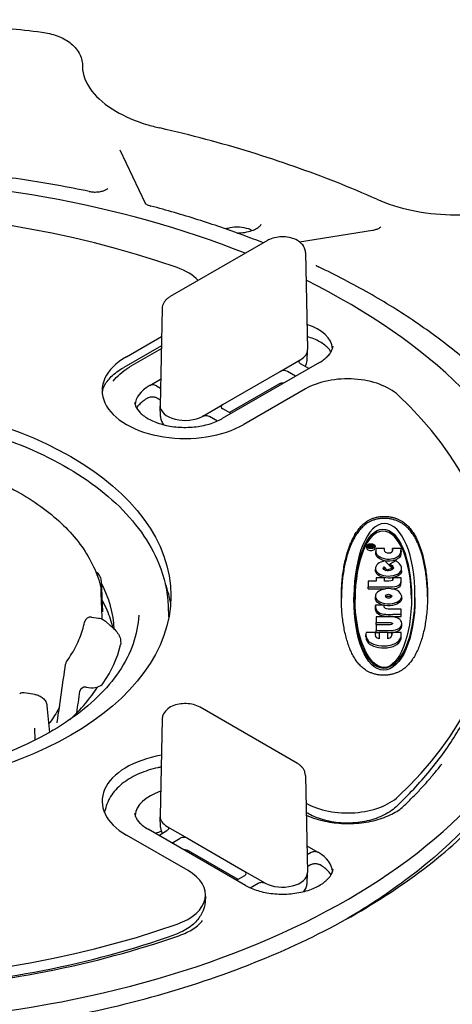
# Model space of a CAD drawing. Units: millimetres. Extents: x 64 to 580, y 318 to 695.
# Drawn here: x 186 to 221, y 374 to 452 of the extents above; entities that cross this region are included whole.
import ezdxf

# ---------------------------------------------------------------- set-up
doc = ezdxf.new("R2010")
doc.units = ezdxf.units.MM
doc.header["$LTSCALE"] = 3
doc.layers.add('SuP-Sichtbare-Kanten', color=7, linetype='Continuous', lineweight=25)

msp = doc.modelspace()

# ---------------------------------------------------------------- linework, layer by layer
at = {"layer": 'SuP-Sichtbare-Kanten'}
for p, q in [((194.026, 441.965), (196.058, 437.687)), ((208.384, 434.61), (214.22, 435.534)), ((205.838, 434.715), (198.059, 430.224)), ((208.865, 433.757), (209.031, 425.994)), ((197.419, 429.266), (197.253, 421.504)), ((194.563, 425.422), (197.371, 427.043)), ((197.355, 426.303), (194.343, 424.563)), ((197.35, 426.065), (194.922, 424.663)), ((208.995, 425.121), (209.03, 425.952)), ((206.854, 424.245), (208.445, 425.164)), ((209.995, 424.966), (202.217, 420.475)), ((209.144, 424.474), (208.48, 424.858)), ((196.424, 423.122), (197.298, 423.627)), ((202.258, 421.591), (206.854, 424.245)), ((208.083, 423.862), (207.42, 424.245)), ((196.955, 423.102), (197.283, 422.912)), ((206.751, 423.229), (202.804, 420.95)), ((208.869, 422.851), (203.943, 420.007)), ((197.02, 422.107), (197.263, 421.967)), ((197.289, 420.631), (197.253, 421.461)), ((200.667, 420.673), (202.258, 421.591)), ((202.922, 420.882), (202.258, 421.265)), ((201.839, 420.282), (201.197, 420.653)), ((213.767, 410.115), (213.767, 410.278)), ((213.924, 410.265), (213.924, 410.195)), ((213.924, 410.195), (214.278, 410.195)), ((213.924, 410.155), (213.924, 410.195)), ((213.971, 410.228), (213.971, 410.265)), ((214.079, 410.228), (213.971, 410.228)), ((214.079, 410.268), (214.079, 410.228)), ((214.127, 410.228), (214.127, 410.247)), ((214.278, 410.228), (214.127, 410.228)), ((214.14, 410.228), (214.14, 410.273)), ((214.278, 410.367), (214.209, 410.342)), ((214.222, 410.308), (214.278, 410.326)), ((214.278, 410.326), (214.278, 410.367)), ((214.278, 410.228), (214.278, 410.326)), ((214.278, 410.195), (214.278, 410.228)), ((214.278, 410.159), (214.278, 410.195)), ((214.425, 410.115), (214.425, 410.278)), ((215.192, 410.088), (214.506, 410.088)), ((215.192, 409.941), (215.192, 410.088)), ((216.505, 410.088), (215.814, 410.085)), ((215.814, 409.965), (215.814, 410.085)), ((214.495, 409.701), (214.495, 409.864)), ((216.505, 409.869), (216.505, 410.032)), ((215.154, 408.619), (215.167, 408.614)), ((215.154, 408.456), (215.154, 408.619)), ((215.167, 408.614), (215.377, 408.392)), ((215.167, 408.451), (215.167, 408.614)), ((215.782, 408.523), (215.372, 408.946)), ((215.377, 408.392), (215.782, 408.523)), ((216.076, 409.095), (215.621, 408.837)), ((215.621, 408.837), (215.707, 408.788)), ((215.621, 408.689), (215.621, 408.837)), ((215.655, 408.655), (215.707, 408.624)), ((215.707, 408.624), (215.707, 408.788)), ((215.782, 408.383), (215.782, 408.523)), ((214.459, 408.264), (214.459, 408.427)), ((214.459, 408.424), (214.48, 408.349)), ((214.459, 408.26), (214.459, 408.424)), ((214.459, 408.26), (214.48, 408.186)), ((214.48, 408.186), (214.48, 408.349)), ((214.506, 407.738), (214.506, 407.488)), ((215.192, 407.738), (214.506, 407.738)), ((215.154, 408.456), (215.167, 408.451)), ((215.167, 408.451), (215.28, 408.331)), ((215.192, 407.488), (215.192, 407.738)), ((215.377, 408.313), (215.377, 408.392)), ((216.5, 407.738), (215.84, 407.735)), ((215.84, 407.618), (215.84, 407.735)), ((216.505, 407.535), (216.5, 407.738)), ((216.547, 408.316), (216.547, 408.479)), ((192.553, 407.517), (192.658, 405.04)), ((214.506, 407.488), (213.876, 407.488)), ((213.876, 407.488), (213.876, 407.027)), ((213.876, 407.027), (215.368, 407.027)), ((213.876, 406.864), (213.876, 407.027)), ((216.505, 407.371), (216.505, 407.535)), ((212.735, 406.043), (212.735, 406.206)), ((213.876, 406.864), (215.268, 406.864)), ((214.459, 406.06), (214.459, 406.224)), ((214.459, 406.052), (214.459, 406.215)), ((216.557, 406.109), (216.557, 406.272)), ((217.618, 406.145), (217.618, 406.308)), ((197.898, 405.492), (197.935, 404.62)), ((215.145, 405.556), (214.459, 405.556)), ((214.459, 405.367), (214.459, 405.53)), ((215.145, 405.527), (215.145, 405.556)), ((191.781, 404.608), (192.34, 404.524)), ((215.411, 404.628), (214.506, 404.628)), ((214.506, 404.628), (214.506, 404.167)), ((215.853, 404.828), (216.505, 404.831)), ((215.853, 404.665), (216.505, 404.667)), ((216.505, 404.831), (216.5, 405.247)), ((216.505, 404.667), (216.505, 404.831)), ((192.951, 404.232), (193.541, 403.686)), ((214.506, 404.167), (215.552, 404.167)), ((214.506, 404.004), (214.506, 404.167)), ((214.506, 404.004), (215.552, 404.004)), ((215.604, 404.001), (214.506, 404.001)), ((214.506, 404.001), (214.506, 403.541)), ((216.56, 403.907), (216.56, 404.07)), ((213.699, 403.029), (213.699, 403.192)), ((214.45, 403.38), (213.704, 403.38)), ((214.45, 403.257), (214.45, 403.38)), ((214.506, 403.541), (215.415, 403.541)), ((214.506, 403.377), (214.506, 403.541)), ((214.506, 403.377), (214.768, 403.377)), ((215.441, 403.38), (214.768, 403.38)), ((214.768, 403.38), (214.768, 402.865)), ((215.441, 402.865), (215.441, 403.38)), ((216.505, 403.38), (215.758, 403.38)), ((215.758, 403.225), (215.758, 403.38)), ((216.5, 403.055), (216.505, 403.38)), ((216.5, 402.892), (216.505, 403.216)), ((216.5, 402.892), (216.5, 403.055)), ((216.505, 403.216), (216.505, 403.38)), ((194.093, 402.737), (194.108, 402.478)), ((187.234, 398.432), (186.396, 398.559)), ((191.353, 399), (191.532, 398.973)), ((208.224, 392.91), (200.446, 397.401)), ((197.419, 396.443), (197.253, 388.681)), ((187.211, 395.732), (187.252, 394.764)), ((208.865, 391.953), (209.031, 384.19)), ((209.072, 388.906), (208.928, 388.989)), ((197.289, 387.808), (197.253, 388.638)), ((204.067, 383.161), (196.288, 387.652)), ((197.139, 387.16), (197.804, 387.544)), ((197.838, 387.85), (199.429, 386.931)), ((199.489, 384.339), (194.563, 387.183)), ((198.2, 386.548), (198.864, 386.931)), ((199.429, 386.931), (204.026, 384.278)), ((203.48, 383.636), (199.533, 385.915)), ((208.985, 386.313), (209.859, 385.809)), ((209.329, 385.788), (209.001, 385.599)), ((204.026, 384.278), (205.617, 383.359)), ((208.995, 383.317), (209.03, 384.147)), ((209.263, 384.793), (209.021, 384.653)), ((203.362, 383.568), (204.026, 383.951)), ((204.445, 382.968), (205.087, 383.339)), ((200.877, 382.292), (200.846, 381.84))]:
    msp.add_line(p, q, dxfattribs=at)
for centre, start, end in [((191.706, 404.114), 81.40812, 168.84461), ((190.194, 400.778), 143.89514, 171.98268), ((186.322, 398.064), 81.40812, 124.8335)]:
    msp.add_arc(centre, 0.5, start, end, dxfattribs=at)
for centre, major_axis, ratio, start_param, end_param in [((170.827, 405.894), (-58.5, 0), 0.57735, 4.108172, 5.316606), ((170.827, 406.303), (-53.267, 0), 0.57735, 4.163729, 5.261049), ((196.123, 430.204), (4.757, 0.002), 0.576458, 0.499064, 1.020992), ((170.827, 405.894), (-58.5, 0), 0.57735, 0.066117, 4.003446), ((207.031, 425.98), (4, 0), 0.57735, 0.040361, 1.05954), ((207.031, 425.98), (2, 0), 0.57735, 5.518523, 6.295528), ((199.253, 422.714), (-6.633, 0), 0.57735, 5.497787, 8.63938), ((207.031, 425.98), (2, 0), 0.57735, 5.497787, 5.518523), ((207.137, 424.082), (-0.4, 0), 0.578054, 3.9276, 5.497178), ((212.225, 420.907), (-4.75, -0.002), 0.578243, 3.690651, 5.49664), ((191.687, 422.962), (0.968, -0.252), 0.807441, 6.28315, 6.283186), ((199.308, 421.967), (-6.362, -0.008), 0.576959, 5.861902, 5.861904), ((199.253, 421.489), (-4, 0), 0.57735, 5.5114, 6.242824), ((196.673, 422.938), (-0.4, 0.001), 0.579113, 3.931785, 5.513092), ((199.253, 421.489), (-4, 0), 0.57735, 5.497787, 5.5114), ((170.827, 406.303), (53.267, 0), 0.57735, 5.734526, 6.831845), ((199.253, 421.489), (-2, 0), 0.57735, 6.270842, 8.618644), ((202.541, 421.428), (0.4, 0), 0.576647, 2.356803, 3.926382), ((199.253, 421.489), (2, 0), 0.57735, 5.477052, 5.497787), ((170.827, 379.358), (-95, 0), 0.57735, 5.750273, 10.188255), ((214.096, 410.115), (-0.329, 0), 0.57735, 0, 3.141593), ((214.096, 410.115), (-0.275, 0), 0.57735, 5.390508, 5.74229), ((214.096, 410.115), (-0.275, 0), 0.57735, 3.682488, 3.987808), ((215.065, 409.382), (0.332, 1.273), 0.472188, 2.628852, 2.878483), ((215.065, 409.218), (0.332, 1.273), 0.472188, 2.628852, 2.878483), ((170.827, 403.445), (22.75, 0), 0.57735, 0.01599, 0.300037), ((213.902, 405.218), (2.618, 1.195), 0.444264, 6.221728, 6.789392), ((170.827, 404.261), (23.5, 0), 0.57735, 5.910582, 6.143874), ((193.108, 402.456), (1.001, 0.003), 0.578493, 6.141718, 6.316038), ((214.423, 403.29), (2.011, -0.344), 0.463913, 5.363036, 5.667822), ((214.423, 403.127), (2.011, -0.344), 0.463913, 5.363036, 5.667822), ((191.784, 399.534), (1, 0), 0.579731, 4.45769, 5.909297), ((170.827, 403.445), (22.75, 0), 0.57735, 5.717516, 5.939611), ((-1746.787, 870.585), (1790.817, -930.759), 0.83721, 0.283847, 0.284866), ((191.335, 398.569), (-0.458, 0.209), 0.839641, 5.041096, 6.52529), ((199.253, 389.891), (-6.633, 0), 0.57735, 5.00222, 7.068583), ((199.253, 388.666), (-4, 0), 0.57735, 5.223645, 6.242824), ((212.225, 391.698), (4.75, -0.002), 0.578243, 3.940916, 5.734127), ((199.253, 388.666), (-2, 0), 0.57735, 6.270842, 7.047848), ((199.253, 388.666), (2, 0), 0.57735, 3.906255, 3.926991), ((199.147, 386.768), (-0.4, 0), 0.578054, 3.9276, 5.497178), ((209.611, 385.624), (-0.4, -0.001), 0.579113, 3.911686, 5.492993), ((207.031, 384.176), (4, 0), 0.57735, 0.771785, 0.785398), ((207.031, 384.176), (4, 0), 0.57735, 0.040361, 0.771785), ((196.123, 382.402), (4.757, -0.002), 0.576458, 5.262194, 7.068182), ((203.742, 384.114), (0.4, 0), 0.576647, 5.498396, 7.067974), ((207.031, 384.176), (2, 0), 0.57735, 3.947726, 6.295528), ((207.031, 384.176), (2, 0), 0.57735, 3.926991, 3.947726), ((170.827, 406.303), (53.267, 0), 0.57735, 4.163729, 5.261049)]:
    msp.add_ellipse(centre, major_axis=major_axis, ratio=ratio, start_param=start_param, end_param=end_param, dxfattribs=at)
for centre, major_axis in [((170.827, 406.303), (-27.283, 0)), ((214.096, 410.278), (0.329, 0)), ((214.096, 410.278), (0.275, 0))]:
    msp.add_ellipse(centre, major_axis=major_axis, ratio=0.57735, dxfattribs=at)
for points, knots in [([(174.125, 452.364), (175.044, 452.342), (175.962, 452.312), (177.796, 452.233), (178.711, 452.185), (180.54, 452.07), (181.452, 452.004), (183.273, 451.853), (184.181, 451.769), (185.992, 451.584), (186.895, 451.482), (187.795, 451.371)], [6.0676931, 6.0676931, 6.0676931, 6.0676931, 6.1015301, 6.1015301, 6.1353671, 6.1353671, 6.1692041, 6.1692041, 6.2030411, 6.2030411, 6.2368781, 6.2368781, 6.2368781, 6.2368781]), ([(187.795, 451.371), (188.221, 451.319), (188.639, 451.22), (189.397, 450.939), (189.747, 450.754), (190.346, 450.298), (190.603, 450.017), (190.943, 449.403), (191.04, 449.065), (191.048, 448.728)], [0, 0, 0, 0, 0.1302443, 0.1302443, 0.2601431, 0.2601431, 0.3931454, 0.3931454, 0.5167326, 0.5167326, 0.5167326, 0.5167326]), ([(191.049, 448.606), (191.062, 447.971), (191.304, 447.308), (192.252, 446.093), (192.908, 445.532), (194.425, 444.64), (195.262, 444.276), (196.517, 443.887), (196.877, 443.791), (197.245, 443.706)], [0, 0, 0, 0, 0.415881, 0.415881, 0.777679, 0.777679, 1.090093, 1.090093, 1.209729, 1.209729, 1.209729, 1.209729]), ([(214.576, 438.006), (213.518, 438.477), (212.438, 438.931), (210.236, 439.804), (209.114, 440.222), (206.833, 441.022), (205.674, 441.403), (203.32, 442.128), (202.126, 442.471), (199.708, 443.118), (198.483, 443.422), (197.245, 443.706)], [5.8818421, 5.8818421, 5.8818421, 5.8818421, 5.9376596, 5.9376596, 5.9934771, 5.9934771, 6.0492947, 6.0492947, 6.1051122, 6.1051122, 6.1609298, 6.1609298, 6.1609298, 6.1609298]), ([(191.574, 438.635), (189.879, 438.987), (188.158, 439.295), (184.676, 439.824), (182.916, 440.044), (179.368, 440.393), (177.581, 440.523), (173.995, 440.691), (172.196, 440.73), (168.598, 440.715), (166.8, 440.662), (165.009, 440.563)], [6.1939651, 6.1939651, 6.1939651, 6.1939651, 6.2820131, 6.2820131, 6.370061, 6.370061, 6.458109, 6.458109, 6.5461569, 6.5461569, 6.6342049, 6.6342049, 6.6342049, 6.6342049]), ([(191.574, 438.635), (191.677, 438.613), (191.79, 438.598), (192.018, 438.585), (192.137, 438.586), (192.366, 438.605), (192.48, 438.623), (192.682, 438.672), (192.773, 438.702), (192.916, 438.764), (192.972, 438.795), (193.045, 438.845), (193.066, 438.865), (193.08, 438.879), (193.081, 438.882), (193.081, 438.882)], [0, 0, 0, 0, 0.0344271, 0.0344271, 0.0691157, 0.0691157, 0.1044189, 0.1044189, 0.1385517, 0.1385517, 0.1700353, 0.1700353, 0.1985564, 0.1985564, 0.2121929, 0.2121929, 0.2121929, 0.2121929]), ([(196.054, 437.691), (196.054, 437.691), (196.054, 437.691), (196.054, 437.691), (196.058, 437.686), (196.081, 437.664), (196.11, 437.639), (196.194, 437.587), (196.247, 437.56), (196.368, 437.51), (196.436, 437.487), (196.509, 437.468)], [0.0212751, 0.0212751, 0.0212751, 0.0212751, 0.0217264, 0.0217264, 0.0401159, 0.0401159, 0.0705824, 0.0705824, 0.0981931, 0.0981931, 0.1241189, 0.1241189, 0.1241189, 0.1241189]), ([(214.576, 438.006), (215.402, 437.638), (216.351, 437.336), (218.338, 436.918), (219.399, 436.796), (221.525, 436.741), (222.616, 436.81), (224.565, 437.113), (225.456, 437.331), (226.263, 437.609)], [0, 0, 0, 0, 0.320184, 0.320184, 0.637412, 0.637412, 0.958658, 0.958658, 1.244691, 1.244691, 1.244691, 1.244691]), ([(205.502, 434.521), (204.971, 434.73), (204.436, 434.935), (203.302, 435.354), (202.704, 435.566), (201.496, 435.98), (200.885, 436.181), (199.653, 436.57), (199.032, 436.758), (197.778, 437.123), (197.146, 437.298), (196.509, 437.468)], [5.9386446, 5.9386446, 5.9386446, 5.9386446, 5.9699762, 5.9699762, 6.0042493, 6.0042493, 6.0385225, 6.0385225, 6.0727957, 6.0727957, 6.1070688, 6.1070688, 6.1070688, 6.1070688]), ([(204.607, 435.513), (204.514, 435.559), (204.415, 435.6), (204.101, 435.703), (203.85, 435.751), (203.337, 435.782), (203.073, 435.764), (202.724, 435.7), (202.609, 435.671), (202.498, 435.636)], [1.4064206, 1.4064206, 1.4064206, 1.4064206, 1.441548, 1.441548, 1.5147464, 1.5147464, 1.5879448, 1.5879448, 1.6238115, 1.6238115, 1.6238115, 1.6238115]), ([(203.416, 435.31), (203.461, 435.311), (203.506, 435.312), (203.768, 435.323), (203.982, 435.35), (204.374, 435.433), (204.554, 435.488), (204.855, 435.612), (204.979, 435.68), (205.166, 435.809), (205.23, 435.869), (205.311, 435.965), (205.327, 435.998), (205.334, 436.02), (205.335, 436.023), (205.335, 436.023)], [3.417263, 3.417263, 3.417263, 3.417263, 3.473861, 3.473861, 3.747833, 3.747833, 4.01584, 4.01584, 4.271241, 4.271241, 4.513607, 4.513607, 4.764731, 4.764731, 4.906265, 4.906265, 4.906265, 4.906265]), ([(214.22, 435.534), (214.331, 435.552), (214.437, 435.577), (214.614, 435.635), (214.689, 435.669), (214.798, 435.728), (214.836, 435.755), (214.878, 435.791), (214.885, 435.801), (214.885, 435.801)], [0, 0, 0, 0, 0.0352727, 0.0352727, 0.0685872, 0.0685872, 0.0986815, 0.0986815, 0.1258582, 0.1258582, 0.1258582, 0.1258582]), ([(208.865, 433.757), (208.862, 433.878), (208.836, 433.998), (208.741, 434.227), (208.669, 434.335), (208.481, 434.544), (208.357, 434.638), (208.063, 434.807), (207.888, 434.876), (207.516, 434.972), (207.32, 434.999), (206.926, 435.012), (206.73, 434.998), (206.349, 434.929), (206.165, 434.873), (205.941, 434.771), (205.888, 434.744), (205.838, 434.715)], [2.368537, 2.368537, 2.368537, 2.368537, 2.590553, 2.590553, 2.836362, 2.836362, 3.143313, 3.143313, 3.504831, 3.504831, 3.87108, 3.87108, 4.232606, 4.232606, 4.596844, 4.596844, 4.712389, 4.712389, 4.712389, 4.712389]), ([(209.727, 432.729), (209.727, 432.729), (209.728, 432.728), (209.74, 432.714), (209.765, 432.691), (209.837, 432.643), (209.875, 432.621), (209.92, 432.6)], [0.05718564, 0.05718564, 0.05718564, 0.05718564, 0.06891843, 0.06891843, 0.10181403, 0.10181403, 0.1244144, 0.1244144, 0.1244144, 0.1244144]), ([(226.528, 420.24), (225.745, 421.199), (224.89, 422.137), (223.046, 423.961), (222.056, 424.848), (219.949, 426.566), (218.832, 427.396), (216.478, 428.995), (215.242, 429.764), (212.66, 431.233), (211.315, 431.935), (209.92, 432.6)], [5.4085669, 5.4085669, 5.4085669, 5.4085669, 5.4966149, 5.4966149, 5.5846629, 5.5846629, 5.6727108, 5.6727108, 5.7607588, 5.7607588, 5.8488067, 5.8488067, 5.8488067, 5.8488067]), ([(198.059, 430.224), (197.991, 430.185), (197.926, 430.141), (197.804, 430.044), (197.747, 429.991), (197.642, 429.874), (197.594, 429.809), (197.514, 429.67), (197.48, 429.594), (197.434, 429.435), (197.421, 429.351), (197.419, 429.266)], [4.712389, 4.712389, 4.712389, 4.712389, 4.867, 4.867, 5.0216111, 5.0216111, 5.1762221, 5.1762221, 5.3308332, 5.3308332, 5.4854442, 5.4854442, 5.4854442, 5.4854442]), ([(210.914, 425.814), (210.861, 425.896), (210.798, 425.978), (210.547, 426.254), (210.305, 426.446), (209.72, 426.779), (209.381, 426.922), (209.009, 427.034)], [2.7110456, 2.7110456, 2.7110456, 2.7110456, 2.8398659, 2.8398659, 3.147946, 3.147946, 3.4463903, 3.4463903, 3.4463903, 3.4463903]), ([(209.995, 424.966), (210.132, 425.045), (210.257, 425.128), (210.481, 425.302), (210.579, 425.391), (210.749, 425.572), (210.819, 425.663), (210.934, 425.844), (210.978, 425.933), (211.042, 426.108), (211.062, 426.194), (211.071, 426.279)], [1.5707963, 1.5707963, 1.5707963, 1.5707963, 1.7154953, 1.7154953, 1.8601942, 1.8601942, 2.0048932, 2.0048932, 2.1495922, 2.1495922, 2.2942911, 2.2942911, 2.2942911, 2.2942911]), ([(208.48, 424.858), (208.443, 424.879), (208.414, 424.904), (208.374, 424.96), (208.363, 424.989), (208.362, 425.048), (208.372, 425.078), (208.409, 425.133), (208.438, 425.159), (208.474, 425.181)], [0.000001, 0.000001, 0.000001, 0.000001, 0.01565618, 0.01565618, 0.03108252, 0.03108252, 0.04648583, 0.04648583, 0.06216405, 0.06216405, 0.06216405, 0.06216405]), ([(208.852, 424.643), (208.893, 424.714), (208.927, 424.789), (208.976, 424.95), (208.991, 425.035), (208.995, 425.121)], [2.0322696, 2.0322696, 2.0322696, 2.0322696, 2.1805621, 2.1805621, 2.3314993, 2.3314993, 2.3314993, 2.3314993]), ([(192.655, 422.71), (192.685, 422.827), (192.73, 422.947), (192.85, 423.193), (192.927, 423.319), (193.115, 423.573), (193.227, 423.702), (193.486, 423.957), (193.634, 424.083), (193.963, 424.33), (194.145, 424.449), (194.343, 424.563)], [4.0760654, 4.0760654, 4.0760654, 4.0760654, 4.2033301, 4.2033301, 4.3305949, 4.3305949, 4.4578596, 4.4578596, 4.5851243, 4.5851243, 4.712389, 4.712389, 4.712389, 4.712389]), ([(193.5, 423.46), (193.816, 423.868), (194.23, 424.23), (194.778, 424.578), (194.849, 424.621), (194.922, 424.663)], [0, 0, 0, 0, 0.2006101, 0.2006101, 0.2298472, 0.2298472, 0.2298472, 0.2298472]), ([(192.655, 422.71), (192.649, 422.687), (192.642, 422.665), (192.633, 422.632), (192.629, 422.62), (192.625, 422.607), (192.624, 422.605), (192.623, 422.602)], [0, 0, 0, 0, 0.00870773, 0.00870773, 0.01479864, 0.01479864, 0.0164942, 0.0164942, 0.0164942, 0.0164942]), ([(207.134, 423.314), (207.122, 423.314), (207.111, 423.314), (207.051, 423.312), (207.003, 423.306), (206.914, 423.29), (206.873, 423.28), (206.805, 423.256), (206.777, 423.243), (206.754, 423.231), (206.753, 423.23), (206.751, 423.229)], [0.04754098, 0.04754098, 0.04754098, 0.04754098, 0.05101637, 0.05101637, 0.06556064, 0.06556064, 0.07990272, 0.07990272, 0.09334228, 0.09334228, 0.09449417, 0.09449417, 0.09449417, 0.09449417]), ([(196.248, 422.108), (196.182, 422.07), (196.12, 422.031), (196, 421.951), (195.943, 421.911), (195.836, 421.828), (195.785, 421.786), (195.689, 421.701), (195.644, 421.658), (195.561, 421.571), (195.522, 421.528), (195.487, 421.484)], [4.7157966, 4.7157966, 4.7157966, 4.7157966, 4.784353, 4.784353, 4.8529093, 4.8529093, 4.9214656, 4.9214656, 4.990022, 4.990022, 5.0585783, 5.0585783, 5.0585783, 5.0585783]), ([(197.02, 422.107), (197.003, 422.117), (196.98, 422.129), (196.924, 422.15), (196.891, 422.16), (196.818, 422.177), (196.776, 422.184), (196.686, 422.193), (196.638, 422.194), (196.543, 422.19), (196.495, 422.185), (196.407, 422.169), (196.366, 422.158), (196.297, 422.134), (196.268, 422.12), (196.248, 422.108)], [0, 0, 0, 0, 0.01196566, 0.01196566, 0.02416796, 0.02416796, 0.03743535, 0.03743535, 0.05157878, 0.05157878, 0.06611136, 0.06611136, 0.08035734, 0.08035734, 0.09465521, 0.09465521, 0.09465521, 0.09465521]), ([(143.756, 405.492), (143.828, 407.162), (144.337, 408.817), (146.174, 411.984), (147.537, 413.486), (151.006, 416.196), (153.14, 417.391), (157.932, 419.321), (160.592, 420.054), (166.157, 420.989), (169.061, 421.191), (174.829, 421.051), (177.692, 420.709), (183.1, 419.51), (185.644, 418.653), (190.16, 416.492), (192.131, 415.188), (195.273, 412.247), (196.451, 410.609), (197.596, 407.773), (197.849, 406.635), (197.898, 405.492)], [0.810093, 0.810093, 0.810093, 0.810093, 1.108615, 1.108615, 1.421944, 1.421944, 1.747114, 1.747114, 2.073184, 2.073184, 2.398214, 2.398214, 2.722893, 2.722893, 3.048156, 3.048156, 3.374415, 3.374415, 3.697955, 3.697955, 3.902296, 3.902296, 3.902296, 3.902296]), ([(195.213, 421.789), (195.24, 421.54), (195.359, 421.276), (195.777, 420.819), (196.016, 420.63), (196.596, 420.3), (196.932, 420.158), (197.678, 419.935), (198.087, 419.854), (198.935, 419.767), (199.374, 419.762), (200.233, 419.826), (200.653, 419.897), (201.425, 420.105), (201.778, 420.241), (202.128, 420.425), (202.173, 420.45), (202.217, 420.475)], [5.55969, 5.55969, 5.55969, 5.55969, 5.982925, 5.982925, 6.290695, 6.290695, 6.589991, 6.589991, 6.892779, 6.892779, 7.198343, 7.198343, 7.504112, 7.504112, 7.807426, 7.807426, 7.853982, 7.853982, 7.853982, 7.853982]), ([(195.487, 421.484), (195.464, 421.457), (195.437, 421.416), (195.4, 421.348), (195.39, 421.328), (195.38, 421.306)], [0, 0, 0, 0, 0.02621263, 0.02621263, 0.0359923, 0.0359923, 0.0359923, 0.0359923]), ([(197.289, 420.631), (197.294, 420.502), (197.326, 420.376), (197.423, 420.157), (197.484, 420.062), (197.556, 419.977)], [5.5224824, 5.5224824, 5.5224824, 5.5224824, 5.7481395, 5.7481395, 5.9533737, 5.9533737, 5.9533737, 5.9533737]), ([(200.637, 420.656), (200.675, 420.677), (200.719, 420.694), (200.816, 420.715), (200.867, 420.721), (200.97, 420.72), (201.02, 420.714), (201.116, 420.691), (201.16, 420.674), (201.197, 420.653)], [0.000001, 0.000001, 0.000001, 0.000001, 0.01567922, 0.01567922, 0.03108253, 0.03108253, 0.04650887, 0.04650887, 0.06216406, 0.06216406, 0.06216406, 0.06216406]), ([(173.933, 418.027), (175.742, 417.874), (177.518, 417.588), (180.899, 416.763), (182.504, 416.224), (185.443, 414.921), (186.778, 414.157), (189.096, 412.437), (190.079, 411.48), (191.618, 409.415), (192.173, 408.304), (192.476, 407.153)], [6.172172, 6.172172, 6.172172, 6.172172, 6.427096, 6.427096, 6.682021, 6.682021, 6.936945, 6.936945, 7.19187, 7.19187, 7.446794, 7.446794, 7.446794, 7.446794]), ([(211.735, 406.311), (211.738, 406.719), (211.778, 407.516), (211.929, 408.634), (212.164, 409.652), (212.424, 410.402), (212.669, 410.935), (212.873, 411.299), (213.098, 411.628), (213.351, 411.923), (213.644, 412.184), (213.948, 412.376), (214.254, 412.508), (214.523, 412.591), (214.832, 412.648), (215.056, 412.66), (215.168, 412.66)], [0, 0, 0, 0, 0.125, 0.25, 0.375, 0.5, 0.5625, 0.625, 0.6875, 0.75, 0.8125, 0.875, 0.90625, 0.9375, 0.96875, 1, 1, 1, 1]), ([(215.168, 412.496), (215.056, 412.497), (214.832, 412.484), (214.523, 412.428), (214.254, 412.345), (213.948, 412.213), (213.644, 412.021), (213.351, 411.759), (213.098, 411.465), (212.873, 411.136), (212.669, 410.772), (212.424, 410.239), (212.164, 409.489), (211.929, 408.47), (211.778, 407.353), (211.738, 406.555), (211.735, 406.148)], [0, 0, 0, 0, 0.03125, 0.0625, 0.09375, 0.125, 0.1875, 0.25, 0.3125, 0.375, 0.4375, 0.5, 0.625, 0.75, 0.875, 1, 1, 1, 1]), ([(215.168, 412.66), (215.278, 412.659), (215.496, 412.646), (215.802, 412.592), (216.076, 412.512), (216.394, 412.382), (216.717, 412.189), (217.027, 411.924), (217.291, 411.626), (217.522, 411.295), (217.728, 410.928), (217.972, 410.395), (218.225, 409.645), (218.448, 408.627), (218.586, 407.512), (218.618, 406.716), (218.618, 406.309)], [0, 0, 0, 0, 0.03125, 0.0625, 0.09375, 0.125, 0.1875, 0.25, 0.3125, 0.375, 0.4375, 0.5, 0.625, 0.75, 0.875, 1, 1, 1, 1]), ([(218.617, 406.228), (218.615, 406.606), (218.583, 407.373), (218.448, 408.464), (218.225, 409.481), (217.972, 410.231), (217.728, 410.765), (217.522, 411.131), (217.291, 411.463), (217.027, 411.761), (216.717, 412.026), (216.394, 412.219), (216.076, 412.349), (215.802, 412.429), (215.496, 412.482), (215.278, 412.496), (215.168, 412.496)], [0.0084346, 0.0084346, 0.0084346, 0.0084346, 0.125, 0.25, 0.375, 0.5, 0.5625, 0.625, 0.6875, 0.75, 0.8125, 0.875, 0.90625, 0.9375, 0.96875, 1, 1, 1, 1]), ([(214.02, 410.353), (214.015, 410.353), (214.006, 410.352), (213.995, 410.351), (213.987, 410.349), (213.98, 410.347), (213.975, 410.346), (213.971, 410.344), (213.968, 410.343), (213.965, 410.342), (213.961, 410.34), (213.956, 410.338), (213.951, 410.335), (213.947, 410.332), (213.943, 410.329), (213.939, 410.325), (213.937, 410.322), (213.935, 410.319), (213.933, 410.317), (213.932, 410.315), (213.931, 410.312), (213.929, 410.308), (213.927, 410.303), (213.926, 410.294), (213.924, 410.282), (213.924, 410.271), (213.924, 410.265)], [0, 0, 0, 0, 0.083333, 0.166667, 0.208333, 0.25, 0.291667, 0.3125, 0.333333, 0.354167, 0.375, 0.416667, 0.458333, 0.5, 0.541667, 0.583333, 0.625, 0.645833, 0.666667, 0.6875, 0.708333, 0.75, 0.791667, 0.833333, 0.916667, 1, 1, 1, 1]), ([(213.978, 410.299), (213.979, 410.3), (213.981, 410.303), (213.985, 410.307), (213.989, 410.31), (213.994, 410.312), (213.998, 410.314), (214.004, 410.315), (214.009, 410.317), (214.017, 410.318), (214.022, 410.318), (214.025, 410.318)], [0, 0, 0, 0, 0.125, 0.25, 0.375, 0.4375, 0.5625, 0.625, 0.75, 0.875, 1, 1, 1, 1]), ([(214.12, 410.294), (214.119, 410.298), (214.117, 410.307), (214.111, 410.316), (214.106, 410.323), (214.1, 410.328), (214.095, 410.332), (214.09, 410.335), (214.085, 410.338), (214.079, 410.341), (214.073, 410.344), (214.065, 410.347), (214.053, 410.35), (214.039, 410.352), (214.026, 410.353), (214.02, 410.353)], [0, 0, 0, 0, 0.125, 0.25, 0.3125, 0.375, 0.4375, 0.46875, 0.53125, 0.5625, 0.625, 0.6875, 0.75, 0.875, 1, 1, 1, 1]), ([(192.553, 407.517), (192.549, 407.592), (192.535, 407.666), (192.489, 407.805), (192.458, 407.869), (192.383, 407.986), (192.341, 408.038), (192.248, 408.131), (192.199, 408.173), (192.136, 408.217), (192.125, 408.225), (192.114, 408.232)], [4.9930412, 4.9930412, 4.9930412, 4.9930412, 5.1572561, 5.1572561, 5.321471, 5.321471, 5.4856858, 5.4856858, 5.6499007, 5.6499007, 5.6847258, 5.6847258, 5.6847258, 5.6847258]), ([(215.088, 399.958), (214.979, 399.959), (214.761, 399.974), (214.456, 400.03), (214.186, 400.112), (213.874, 400.245), (213.561, 400.439), (213.259, 400.704), (213.003, 401.002), (212.779, 401.333), (212.58, 401.699), (212.344, 402.232), (212.1, 402.981), (211.887, 403.997), (211.759, 405.11), (211.733, 405.905), (211.735, 406.311)], [0, 0, 0, 0, 0.03125, 0.0625, 0.09375, 0.125, 0.1875, 0.25, 0.3125, 0.375, 0.4375, 0.5, 0.625, 0.75, 0.875, 1, 1, 1, 1]), ([(218.618, 406.309), (218.618, 405.89), (218.583, 405.077), (218.433, 403.946), (218.195, 402.923), (217.928, 402.174), (217.674, 401.644), (217.461, 401.282), (217.224, 400.955), (216.956, 400.663), (216.642, 400.405), (216.318, 400.217), (215.998, 400.091), (215.723, 400.016), (215.415, 399.966), (215.197, 399.956), (215.088, 399.958)], [0, 0, 0, 0, 0.125, 0.25, 0.375, 0.5, 0.5625, 0.625, 0.6875, 0.75, 0.8125, 0.875, 0.90625, 0.9375, 0.96875, 1, 1, 1, 1]), ([(192.621, 405.928), (192.759, 405.678), (192.883, 405.428), (193.197, 404.707), (193.352, 404.235), (193.458, 403.763)], [3.6169211, 3.6169211, 3.6169211, 3.6169211, 3.6803416, 3.6803416, 3.7984667, 3.7984667, 3.7984667, 3.7984667]), ([(195.541, 404.754), (195.475, 403.23), (194.95, 401.7), (193.024, 398.86), (191.689, 397.549), (188.359, 395.248), (186.387, 394.25), (181.976, 392.647), (179.538, 392.043), (174.438, 391.298), (171.777, 391.159), (166.509, 391.363), (163.904, 391.707), (159.026, 392.839), (156.752, 393.626), (152.774, 395.547), (151.069, 396.68), (148.373, 399.156), (147.39, 400.498), (146.381, 402.819), (146.155, 403.787), (146.113, 404.754)], [3.951686, 3.951686, 3.951686, 3.951686, 4.300193, 4.300193, 4.622802, 4.622802, 4.936165, 4.936165, 5.249918, 5.249918, 5.564776, 5.564776, 5.879911, 5.879911, 6.19437, 6.19437, 6.507638, 6.507638, 6.822673, 6.822673, 7.043888, 7.043888, 7.043888, 7.043888]), ([(216.53, 404.229), (216.514, 404.275), (216.489, 404.32), (216.423, 404.402), (216.383, 404.438), (216.287, 404.503), (216.233, 404.531), (216.109, 404.577), (216.041, 404.595), (215.969, 404.608)], [0.000001, 0.000001, 0.000001, 0.000001, 0.02429918, 0.02429918, 0.04699291, 0.04699291, 0.06870166, 0.06870166, 0.09132965, 0.09132965, 0.09132965, 0.09132965]), ([(216.108, 389.447), (217.087, 390.373), (217.984, 391.33), (219.605, 393.3), (220.328, 394.313), (221.592, 396.383), (222.132, 397.441), (223.019, 399.59), (223.367, 400.681), (223.863, 402.883), (224.012, 403.994), (224.06, 405.107)], [4.9496167, 4.9496167, 4.9496167, 4.9496167, 5.0543117, 5.0543117, 5.1590068, 5.1590068, 5.2637018, 5.2637018, 5.3683969, 5.3683969, 5.4730919, 5.4730919, 5.4730919, 5.4730919]), ([(111.559, 403.853), (111.715, 400.203), (112.924, 396.556), (117.332, 389.711), (120.475, 386.508), (128.358, 380.852), (133.073, 378.391), (143.627, 374.435), (149.465, 372.94), (161.678, 371.076), (168.052, 370.708), (180.682, 371.141), (186.937, 371.942), (198.68, 374.629), (204.168, 376.513), (213.815, 381.156), (217.974, 383.913), (224.569, 390.003), (226.996, 393.333), (229.445, 399.095), (229.993, 401.473), (230.095, 403.853)], [1.851449, 1.851449, 1.851449, 1.851449, 2.182634, 2.182634, 2.504389, 2.504389, 2.821704, 2.821704, 3.139045, 3.139045, 3.456856, 3.456856, 3.774795, 3.774795, 4.092458, 4.092458, 4.409634, 4.409634, 4.727686, 4.727686, 4.943651, 4.943651, 4.943651, 4.943651]), ([(189.79, 401.072), (189.937, 401.275), (190.075, 401.479), (190.328, 401.891), (190.444, 402.098), (190.656, 402.516), (190.751, 402.726), (190.92, 403.147), (190.994, 403.359), (191.121, 403.784), (191.173, 403.997), (191.215, 404.21)], [4.5697952, 4.5697952, 4.5697952, 4.5697952, 4.6268327, 4.6268327, 4.6838702, 4.6838702, 4.7409077, 4.7409077, 4.7979452, 4.7979452, 4.8549828, 4.8549828, 4.8549828, 4.8549828]), ([(192.34, 404.524), (192.451, 404.507), (192.563, 404.473), (192.77, 404.375), (192.868, 404.309), (192.951, 404.232)], [0, 0, 0, 0, 0.03408624, 0.03408624, 0.06874795, 0.06874795, 0.06874795, 0.06874795]), ([(229.256, 403.808), (229.102, 400.208), (227.972, 396.632), (223.88, 389.83), (220.877, 386.611), (215.576, 382.598), (213.918, 381.499), (212.149, 380.467)], [3.951686, 3.951686, 3.951686, 3.951686, 4.2612541, 4.2612541, 4.5785994, 4.5785994, 4.7075351, 4.7075351, 4.7075351, 4.7075351]), ([(193.541, 403.686), (193.657, 403.579), (193.769, 403.454), (193.942, 403.205), (194.01, 403.079), (194.074, 402.881), (194.089, 402.81), (194.093, 402.737)], [0, 0, 0, 0, 0.0489594, 0.0489594, 0.0912227, 0.0912227, 0.1141005, 0.1141005, 0.1141005, 0.1141005]), ([(187.234, 398.432), (187.356, 398.414), (187.477, 398.377), (187.699, 398.273), (187.803, 398.206), (187.98, 398.048), (188.055, 397.955), (188.166, 397.754), (188.203, 397.641), (188.214, 397.527)], [0, 0, 0, 0, 0.0371367, 0.0371367, 0.0735615, 0.0735615, 0.1093228, 0.1093228, 0.1450759, 0.1450759, 0.1450759, 0.1450759]), ([(200.446, 397.401), (200.287, 397.492), (200.112, 397.561), (199.741, 397.658), (199.544, 397.685), (199.151, 397.698), (198.954, 397.684), (198.573, 397.615), (198.389, 397.56), (198.048, 397.405), (197.89, 397.304), (197.64, 397.061), (197.542, 396.924), (197.443, 396.663), (197.421, 396.554), (197.419, 396.443)], [3.141593, 3.141593, 3.141593, 3.141593, 3.502976, 3.502976, 3.869256, 3.869256, 4.230789, 4.230789, 4.594998, 4.594998, 4.962066, 4.962066, 5.28306, 5.28306, 5.485444, 5.485444, 5.485444, 5.485444]), ([(189.215, 397.442), (189.194, 397.4), (189.173, 397.358), (188.955, 396.932), (188.719, 396.553), (188.416, 396.142), (188.388, 396.103), (188.358, 396.065)], [1.5907876, 1.5907876, 1.5907876, 1.5907876, 1.6031446, 1.6031446, 1.7163455, 1.7163455, 1.72808, 1.72808, 1.72808, 1.72808]), ([(189.021, 396.153), (189.021, 396.153), (189.024, 396.158), (189.029, 396.171), (189.031, 396.175), (189.032, 396.18)], [0.00245044, 0.00245044, 0.00245044, 0.00245044, 0.01536811, 0.01536811, 0.02072492, 0.02072492, 0.02072492, 0.02072492]), ([(187.211, 395.732), (187.211, 395.732), (187.211, 395.732), (187.211, 395.733), (187.211, 395.733), (187.211, 395.734), (187.211, 395.734), (187.21, 395.735), (187.21, 395.735), (187.21, 395.736), (187.21, 395.736), (187.21, 395.736)], [4.993041242, 4.993041242, 4.993041242, 4.993041242, 4.993704754, 4.993704754, 4.994368265, 4.994368265, 4.995031776, 4.995031776, 4.995695287, 4.995695287, 4.996358798, 4.996358798, 4.996358798, 4.996358798]), ([(208.865, 391.953), (208.863, 392.037), (208.85, 392.121), (208.803, 392.28), (208.77, 392.356), (208.689, 392.496), (208.642, 392.56), (208.537, 392.677), (208.48, 392.73), (208.357, 392.827), (208.292, 392.871), (208.224, 392.91)], [2.3685374, 2.3685374, 2.3685374, 2.3685374, 2.5231484, 2.5231484, 2.6777595, 2.6777595, 2.8323706, 2.8323706, 2.9869816, 2.9869816, 3.1415927, 3.1415927, 3.1415927, 3.1415927]), ([(216.707, 389.495), (216.935, 389.712), (217.158, 389.93), (217.595, 390.37), (217.808, 390.592), (218.225, 391.037), (218.428, 391.261), (218.825, 391.712), (219.018, 391.938), (219.395, 392.394), (219.578, 392.623), (219.757, 392.853)], [1.8109953, 1.8109953, 1.8109953, 1.8109953, 1.8359282, 1.8359282, 1.8608612, 1.8608612, 1.8857942, 1.8857942, 1.9107272, 1.9107272, 1.9356602, 1.9356602, 1.9356602, 1.9356602]), ([(197.337, 392.62), (197.248, 392.603), (197.159, 392.584), (196.553, 392.449), (196.057, 392.291), (195.139, 391.893), (194.715, 391.654), (193.969, 391.091), (193.644, 390.768), (193.136, 390.034), (192.953, 389.621), (192.871, 389.186)], [4.250419, 4.250419, 4.250419, 4.250419, 4.297089, 4.297089, 4.570421, 4.570421, 4.843753, 4.843753, 5.117085, 5.117085, 5.390417, 5.390417, 5.390417, 5.390417]), ([(192.81, 388.981), (192.824, 389.015), (192.837, 389.05), (192.857, 389.118), (192.865, 389.152), (192.871, 389.186)], [0.05333625, 0.05333625, 0.05333625, 0.05333625, 0.06425908, 0.06425908, 0.07468957, 0.07468957, 0.07468957, 0.07468957]), ([(195.213, 388.966), (195.222, 388.88), (195.242, 388.795), (195.306, 388.619), (195.349, 388.53), (195.464, 388.349), (195.535, 388.258), (195.704, 388.077), (195.803, 387.988), (196.026, 387.815), (196.152, 387.731), (196.288, 387.652)], [5.5596905, 5.5596905, 5.5596905, 5.5596905, 5.7043895, 5.7043895, 5.8490884, 5.8490884, 5.9937874, 5.9937874, 6.1384863, 6.1384863, 6.2831853, 6.2831853, 6.2831853, 6.2831853]), ([(208.933, 388.775), (209.175, 388.663), (209.44, 388.561), (210.162, 388.336), (210.652, 388.232), (211.67, 388.107), (212.211, 388.088), (213.272, 388.142), (213.805, 388.216), (214.783, 388.445), (215.241, 388.603), (216.017, 388.968), (216.347, 389.18), (216.635, 389.428), (216.672, 389.462), (216.707, 389.495)], [0.0573698, 0.0573698, 0.0573698, 0.0573698, 0.1546537, 0.1546537, 0.3090341, 0.3090341, 0.4679048, 0.4679048, 0.6286798, 0.6286798, 0.7884972, 0.7884972, 0.9445282, 0.9445282, 0.9685212, 0.9685212, 0.9685212, 0.9685212]), ([(216.108, 389.447), (215.801, 389.157), (215.425, 388.911), (214.585, 388.517), (214.107, 388.366), (213.116, 388.173), (212.59, 388.128), (211.569, 388.149), (211.061, 388.211), (210.113, 388.433), (209.66, 388.596), (209.197, 388.836), (209.134, 388.87), (209.072, 388.906)], [0, 0, 0, 0, 0.1534958, 0.1534958, 0.3092604, 0.3092604, 0.464436, 0.464436, 0.6156964, 0.6156964, 0.7674547, 0.7674547, 0.7918187, 0.7918187, 0.7918187, 0.7918187]), ([(197.289, 387.808), (197.293, 387.722), (197.308, 387.636), (197.357, 387.475), (197.391, 387.4), (197.432, 387.329)], [5.5224824, 5.5224824, 5.5224824, 5.5224824, 5.6734195, 5.6734195, 5.8217121, 5.8217121, 5.8217121, 5.8217121]), ([(197.809, 387.867), (197.846, 387.845), (197.874, 387.82), (197.912, 387.764), (197.921, 387.734), (197.92, 387.675), (197.91, 387.646), (197.87, 387.591), (197.841, 387.565), (197.804, 387.544)], [0.000001, 0.000001, 0.000001, 0.000001, 0.01567922, 0.01567922, 0.03108253, 0.03108253, 0.04650887, 0.04650887, 0.06216406, 0.06216406, 0.06216406, 0.06216406]), ([(199.533, 385.915), (199.516, 385.925), (199.493, 385.936), (199.438, 385.957), (199.406, 385.967), (199.334, 385.984), (199.292, 385.991), (199.217, 385.998), (199.183, 386), (199.149, 386)], [0, 0, 0, 0, 0.01179079, 0.01179079, 0.02382421, 0.02382421, 0.03694986, 0.03694986, 0.04697952, 0.04697952, 0.04697952, 0.04697952]), ([(204.067, 383.161), (204.35, 382.998), (204.684, 382.854), (205.426, 382.628), (205.834, 382.546), (206.68, 382.455), (207.119, 382.447), (207.979, 382.508), (208.4, 382.577), (209.176, 382.781), (209.531, 382.916), (210.138, 383.231), (210.39, 383.409), (210.778, 383.783), (210.912, 383.977), (211.033, 384.269), (211.06, 384.372), (211.071, 384.475)], [0, 0, 0, 0, 0.299256, 0.299256, 0.601949, 0.601949, 0.907472, 0.907472, 1.21327, 1.21327, 1.516674, 1.516674, 1.816321, 1.816321, 2.120128, 2.120128, 2.294291, 2.294291, 2.294291, 2.294291]), ([(210.036, 384.794), (210.019, 384.804), (209.997, 384.815), (209.943, 384.836), (209.911, 384.846), (209.84, 384.863), (209.798, 384.87), (209.711, 384.878), (209.664, 384.88), (209.569, 384.877), (209.521, 384.872), (209.432, 384.857), (209.39, 384.846), (209.321, 384.822), (209.292, 384.809), (209.268, 384.796), (209.266, 384.795), (209.263, 384.793)], [0, 0, 0, 0, 0.01171973, 0.01171973, 0.02366337, 0.02366337, 0.03666633, 0.03666633, 0.05062277, 0.05062277, 0.06511476, 0.06511476, 0.07950205, 0.07950205, 0.09308863, 0.09308863, 0.09467972, 0.09467972, 0.09467972, 0.09467972]), ([(210.914, 384.01), (210.857, 384.098), (210.788, 384.186), (210.621, 384.365), (210.522, 384.455), (210.298, 384.63), (210.173, 384.714), (210.036, 384.794)], [2.7110456, 2.7110456, 2.7110456, 2.7110456, 2.8501501, 2.8501501, 2.9941676, 2.9941676, 3.138185, 3.138185, 3.138185, 3.138185]), ([(205.087, 383.339), (205.124, 383.36), (205.168, 383.377), (205.263, 383.4), (205.314, 383.406), (205.417, 383.407), (205.468, 383.402), (205.564, 383.38), (205.609, 383.363), (205.646, 383.342)], [0.000001, 0.000001, 0.000001, 0.000001, 0.01565618, 0.01565618, 0.03108252, 0.03108252, 0.04648583, 0.04648583, 0.06216405, 0.06216405, 0.06216405, 0.06216405]), ([(208.727, 382.663), (208.81, 382.76), (208.879, 382.871), (208.966, 383.095), (208.99, 383.205), (208.995, 383.317)], [1.9006079, 1.9006079, 1.9006079, 1.9006079, 2.1356547, 2.1356547, 2.3314993, 2.3314993, 2.3314993, 2.3314993]), ([(200.846, 381.84), (200.824, 381.531), (200.737, 381.224), (200.455, 380.661), (200.256, 380.399), (199.744, 379.903), (199.412, 379.674), (198.837, 379.379), (198.617, 379.286), (198.388, 379.205)], [0, 0, 0, 0, 0.1180472, 0.1180472, 0.2383136, 0.2383136, 0.3777879, 0.3777879, 0.4559686, 0.4559686, 0.4559686, 0.4559686]), ([(198.742, 379.135), (199.183, 379.289), (199.582, 379.483), (200.226, 379.902), (200.479, 380.133), (200.648, 380.351)], [0, 0, 0, 0, 0.1593109, 0.1593109, 0.3191315, 0.3191315, 0.3191315, 0.3191315]), ([(142.912, 379.135), (146.249, 377.966), (149.813, 377.007), (157.224, 375.555), (161.069, 375.063), (168.856, 374.571), (172.798, 374.571), (180.585, 375.063), (184.43, 375.555), (191.841, 377.007), (195.405, 377.966), (198.742, 379.135)], [0.240199, 0.240199, 0.240199, 0.240199, 0.458279, 0.458279, 0.676358, 0.676358, 0.894438, 0.894438, 1.112518, 1.112518, 1.330597, 1.330597, 1.330597, 1.330597]), ([(143.266, 379.205), (146.574, 378.039), (150.098, 377.085), (157.416, 375.643), (161.208, 375.155), (168.885, 374.667), (172.769, 374.667), (180.446, 375.155), (184.238, 375.643), (191.556, 377.085), (195.08, 378.039), (198.388, 379.205)], [3.37882, 3.37882, 3.37882, 3.37882, 3.598089, 3.598089, 3.817357, 3.817357, 4.036625, 4.036625, 4.255893, 4.255893, 4.475161, 4.475161, 4.475161, 4.475161])]:
    msp.add_open_spline(points, degree=3, knots=knots, dxfattribs=at)
for points in [[(191.048, 448.728), (191.049, 448.656), (191.051, 448.585), (191.052, 448.513)], [(201.403, 436.023), (201.403, 436.023), (201.403, 436.019), (201.408, 436.006)], [(215.159, 412.082), (213.84, 412.09), (212.757, 409.497), (212.735, 406.309)], [(217.618, 406.309), (217.618, 409.497), (216.617, 412.074), (215.159, 412.082)], [(212.828, 406.117), (212.828, 409.198), (213.782, 411.646), (215.056, 411.646)], [(215.056, 411.483), (213.794, 411.483), (212.846, 409.079), (212.829, 406.038)], [(215.056, 411.646), (216.33, 411.646), (217.339, 409.256), (217.339, 406.175)], [(217.339, 406.093), (217.321, 409.134), (216.319, 411.483), (215.056, 411.483)], [(213.971, 410.265), (213.971, 410.282), (213.973, 410.293), (213.978, 410.299)], [(214.025, 410.318), (214.041, 410.318), (214.054, 410.314), (214.064, 410.307)], [(214.064, 410.307), (214.074, 410.3), (214.079, 410.287), (214.079, 410.268)], [(214.138, 410.311), (214.131, 410.307), (214.125, 410.301), (214.12, 410.294)], [(214.127, 410.247), (214.127, 410.259), (214.131, 410.267), (214.14, 410.273)], [(214.209, 410.342), (214.176, 410.33), (214.152, 410.32), (214.138, 410.311)], [(214.14, 410.273), (214.151, 410.282), (214.178, 410.294), (214.222, 410.308)], [(214.506, 410.088), (214.504, 409.972), (214.477, 409.828), (214.515, 409.721)], [(215.428, 409.714), (215.171, 409.746), (215.188, 409.906), (215.192, 410.088)], [(215.814, 410.085), (215.819, 409.886), (215.826, 409.665), (215.428, 409.714)], [(216.179, 409.394), (216.499, 409.542), (216.507, 409.754), (216.505, 410.088)], [(214.515, 409.558), (214.499, 409.601), (214.495, 409.65), (214.495, 409.701)], [(214.515, 409.721), (214.62, 409.426), (215.164, 409.138), (215.836, 409.278)], [(215.836, 409.115), (215.164, 408.975), (214.62, 409.263), (214.515, 409.558)], [(215.836, 409.278), (215.968, 409.306), (216.078, 409.348), (216.179, 409.394)], [(216.505, 409.869), (216.505, 409.567), (216.481, 409.371), (216.179, 409.231)], [(215.218, 409.095), (214.731, 408.988), (214.457, 408.814), (214.459, 408.424)], [(215.647, 408.33), (215.283, 408.243), (214.915, 408.433), (215.154, 408.619)], [(215.372, 408.946), (215.344, 408.975), (215.263, 409.088), (215.218, 409.095)], [(215.853, 408.659), (215.956, 408.508), (215.839, 408.375), (215.647, 408.33)], [(215.707, 408.788), (215.745, 408.743), (215.818, 408.71), (215.853, 408.659)], [(215.853, 408.496), (215.818, 408.547), (215.745, 408.58), (215.707, 408.624)], [(216.179, 409.231), (216.078, 409.185), (215.968, 409.142), (215.836, 409.115)], [(216.282, 408.961), (216.224, 409.008), (216.16, 409.063), (216.076, 409.095)], [(216.217, 408.042), (216.685, 408.259), (216.606, 408.697), (216.282, 408.961)], [(214.588, 408.193), (214.8, 407.986), (215.31, 407.8), (215.883, 407.929)], [(215.883, 407.765), (215.31, 407.636), (214.8, 407.822), (214.588, 408.03)], [(215.154, 408.456), (215.138, 408.443), (215.124, 408.431), (215.113, 408.418)], [(215.84, 407.735), (215.842, 407.66), (215.853, 407.57), (215.797, 407.527)], [(215.869, 408.468), (215.865, 408.477), (215.859, 408.487), (215.853, 408.496)], [(215.883, 407.929), (216.011, 407.957), (216.119, 407.997), (216.217, 408.042)], [(216.217, 407.879), (216.119, 407.833), (216.011, 407.794), (215.883, 407.765)], [(216.547, 408.316), (216.547, 408.148), (216.449, 407.987), (216.217, 407.879)], [(192.476, 407.153), (192.493, 407.09), (192.503, 407.024), (192.505, 406.959)], [(192.505, 406.959), (192.537, 406.124), (192.567, 405.289), (192.597, 404.454)], [(197.657, 407.273), (197.853, 406.73), (197.996, 406.185), (198.085, 405.638)], [(215.934, 406.827), (215.305, 406.986), (214.713, 406.766), (214.528, 406.495)], [(215.797, 407.527), (215.715, 407.464), (215.38, 407.487), (215.192, 407.488)], [(215.368, 407.027), (215.674, 407.027), (215.979, 407.019), (216.17, 407.084)], [(216.17, 407.084), (216.422, 407.17), (216.505, 407.301), (216.505, 407.535)], [(216.17, 406.921), (216.422, 407.006), (216.505, 407.138), (216.505, 407.371)], [(211.735, 406.148), (211.735, 406.14), (211.735, 406.132), (211.735, 406.124)], [(212.735, 406.309), (212.714, 403.127), (213.686, 400.551), (215.109, 400.535)], [(214.528, 406.495), (214.473, 406.416), (214.458, 406.328), (214.459, 406.215)], [(214.459, 406.215), (214.5, 406.155), (214.496, 406.09), (214.536, 406.037)], [(215.109, 400.535), (216.517, 400.519), (217.618, 403.036), (217.618, 406.309)], [(217.339, 406.175), (217.339, 403.094), (216.353, 400.584), (215.165, 400.58)], [(215.263, 406.275), (215.285, 406.48), (215.696, 406.469), (215.758, 406.302)], [(215.437, 406.126), (215.315, 406.147), (215.297, 406.208), (215.263, 406.275)], [(215.723, 406.19), (215.628, 406.283), (215.4, 406.293), (215.305, 406.199)], [(215.758, 406.302), (215.799, 406.195), (215.623, 406.093), (215.437, 406.126)], [(215.732, 406.865), (215.902, 406.869), (216.056, 406.882), (216.17, 406.921)], [(216.475, 406.049), (216.526, 406.121), (216.58, 406.232), (216.548, 406.339)], [(215.109, 400.372), (213.702, 400.388), (212.735, 402.908), (212.735, 406.043)], [(215.165, 400.58), (213.891, 400.576), (212.828, 403.036), (212.828, 406.117)], [(214.459, 405.556), (214.45, 405.179), (214.622, 404.92), (215.132, 404.843)], [(214.459, 406.052), (214.459, 406.055), (214.459, 406.057), (214.459, 406.06)], [(214.536, 405.873), (214.496, 405.927), (214.5, 405.992), (214.459, 406.052)], [(215.132, 404.68), (214.634, 404.755), (214.459, 405.004), (214.459, 405.367)], [(214.536, 406.037), (214.658, 405.872), (214.891, 405.745), (215.201, 405.69)], [(215.066, 405.556), (214.823, 405.621), (214.639, 405.734), (214.536, 405.873)], [(217.618, 406.145), (217.618, 402.873), (216.517, 400.355), (215.109, 400.372)], [(215.265, 405.291), (215.156, 405.339), (215.144, 405.444), (215.145, 405.556)], [(215.201, 405.527), (215.182, 405.53), (215.163, 405.534), (215.145, 405.538)], [(215.201, 405.69), (215.819, 405.581), (216.306, 405.812), (216.475, 406.049)], [(216.475, 405.886), (216.306, 405.649), (215.819, 405.417), (215.201, 405.527)], [(216.557, 406.109), (216.557, 406.024), (216.515, 405.942), (216.475, 405.886)], [(215.132, 404.843), (215.322, 404.814), (215.612, 404.828), (215.853, 404.828)], [(215.853, 404.665), (215.612, 404.665), (215.322, 404.651), (215.132, 404.68)], [(216.5, 405.247), (216.174, 405.246), (215.437, 405.217), (215.265, 405.291)], [(215.969, 404.608), (215.819, 404.634), (215.606, 404.628), (215.411, 404.628)], [(215.552, 404.167), (215.695, 404.167), (215.856, 404.16), (215.814, 404.061)], [(215.552, 404.004), (215.581, 404.004), (215.61, 404.003), (215.638, 404.002)], [(215.814, 404.061), (215.794, 404.013), (215.706, 404.003), (215.604, 404.001)], [(215.904, 403.551), (216.359, 403.612), (216.657, 403.878), (216.53, 404.229)], [(215.904, 403.387), (216.288, 403.439), (216.56, 403.636), (216.56, 403.907)], [(213.704, 403.38), (213.701, 403.241), (213.686, 403.085), (213.73, 402.966)], [(213.699, 403.029), (213.699, 402.948), (213.705, 402.87), (213.73, 402.803)], [(214.768, 402.865), (214.441, 402.956), (214.448, 403.104), (214.45, 403.38)], [(215.415, 403.541), (215.578, 403.541), (215.767, 403.532), (215.904, 403.551)], [(215.758, 403.38), (215.764, 403.106), (215.765, 402.954), (215.441, 402.865)], [(215.441, 403.377), (215.545, 403.377), (215.657, 403.374), (215.758, 403.377)], [(215.826, 403.38), (215.853, 403.381), (215.88, 403.384), (215.904, 403.387)], [(215.973, 402.471), (216.271, 402.601), (216.426, 402.793), (216.5, 403.055)], [(213.73, 402.966), (213.868, 402.59), (214.264, 402.381), (214.935, 402.317)], [(213.73, 402.803), (213.868, 402.427), (214.264, 402.218), (214.935, 402.154)], [(214.935, 402.317), (215.123, 402.299), (215.356, 402.313), (215.514, 402.34)], [(215.973, 402.308), (216.271, 402.438), (216.426, 402.63), (216.5, 402.892)], [(214.935, 402.154), (215.123, 402.136), (215.356, 402.149), (215.514, 402.176)], [(189.037, 396.2), (189.26, 397.749), (189.48, 399.298), (189.699, 400.848)], [(188.214, 397.527), (188.285, 396.815), (188.355, 396.104), (188.424, 395.392)], [(189.032, 396.18), (189.034, 396.186), (189.036, 396.193), (189.037, 396.2)], [(187.211, 395.734), (187.21, 395.735), (187.21, 395.736), (187.21, 395.736)], [(197.365, 387.465), (197.195, 387.42), (197.031, 387.37), (196.874, 387.314)]]:
    msp.add_open_spline(points, degree=3, dxfattribs=at)

doc.saveas('drawing.dxf')
